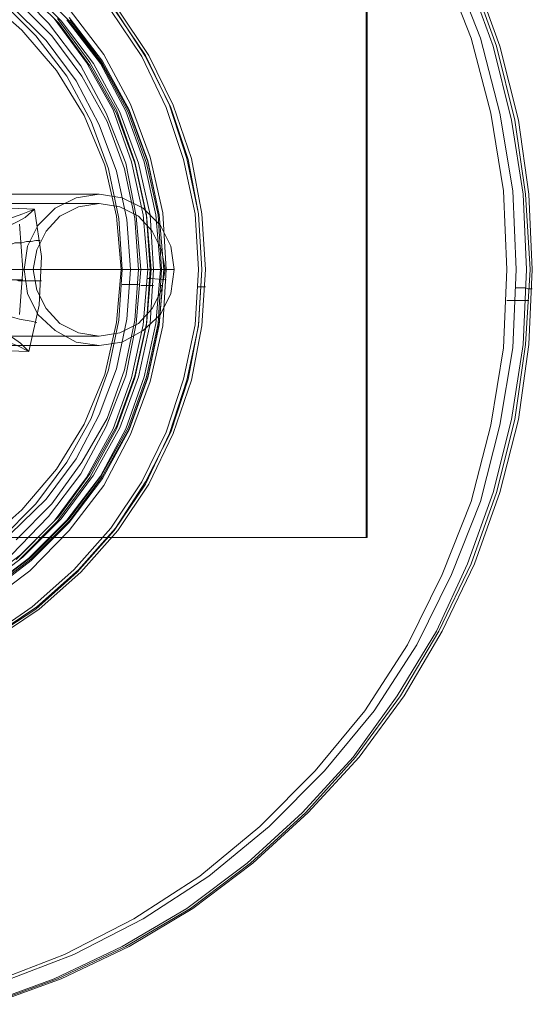
# Model space of a CAD drawing. Units: millimetres. Extents: x -2168 to 2261, y -2216 to 2214.
# Drawn here: x 74 to 218, y -205 to 71 of the extents above; entities that cross this region are included whole.
import ezdxf

# ---------------------------------------------------------------- set-up
doc = ezdxf.new("R2010")
doc.units = ezdxf.units.MM

# ---------------------------------------------------------------- blocks, each defined once
blk = doc.blocks.new('WMF0')
at = {"color": 27, "lineweight": 0}
for points in [[(2096.23, -1745.89), (2099.79, -1755.76), (2102.38, -1766.11), (2104, -1776.47), (2104.48, -1786.99), (2104, -1797.51), (2102.38, -1808.03), (2099.79, -1818.22), (2096.23, -1828.25), (2091.86, -1837.64), (2086.36, -1846.7), (2080.21, -1855.28), (2073.09, -1863.04), (2065.32, -1870.16), (2056.91, -1876.48), (2047.84, -1881.82), (2038.3, -1886.35), (2028.43, -1889.91)], [(2096.71, -1745.89), (2100.27, -1755.76), (2102.86, -1766.11), (2104.32, -1776.47), (2104.97, -1786.99), (2104.32, -1797.51), (2102.86, -1808.03), (2100.27, -1818.22), (2096.71, -1828.25), (2092.18, -1837.64), (2086.84, -1846.7), (2080.53, -1855.28), (2073.57, -1863.04), (2065.81, -1870.16), (2057.39, -1876.48), (2048.33, -1881.82), (2038.78, -1886.35), (2028.91, -1889.91)], [(2096.71, -1745.89), (2100.27, -1755.76), (2102.86, -1766.11), (2104.32, -1776.47), (2104.97, -1786.99), (2104.32, -1797.51), (2102.86, -1808.03), (2100.27, -1818.22), (2096.71, -1828.25), (2092.18, -1837.64), (2086.84, -1846.7), (2080.53, -1855.28), (2073.57, -1863.04), (2065.81, -1870.16), (2057.39, -1876.48), (2048.33, -1881.82), (2038.78, -1886.35), (2028.91, -1889.91)], [(2029.4, -1889.91), (2039.27, -1886.35), (2048.82, -1881.82), (2057.72, -1876.48), (2066.13, -1870.16), (2073.9, -1863.04), (2081.02, -1855.28), (2087.33, -1846.7), (2092.67, -1837.64), (2097.2, -1828.25), (2100.76, -1818.22), (2103.35, -1808.03), (2104.81, -1797.51), (2105.29, -1786.99), (2104.81, -1776.47), (2103.35, -1766.11), (2100.76, -1755.76), (2097.2, -1745.89)], [(2029.56, -1886.83), (2039.75, -1882.95), (2049.46, -1877.93), (2058.69, -1871.94), (2067.1, -1864.99), (2074.87, -1857.22), (2081.83, -1848.8), (2087.81, -1839.58), (2092.67, -1829.71), (2096.71, -1819.51), (2099.47, -1808.83), (2101.25, -1797.99), (2101.73, -1786.99), (2101.25, -1775.98), (2099.47, -1765.14), (2096.71, -1754.62), (2092.67, -1744.27)], [(2093.96, -1744.27), (2098.01, -1754.62), (2100.76, -1765.14), (2102.54, -1775.98), (2103.03, -1786.99), (2102.54, -1797.99), (2100.76, -1808.83), (2098.01, -1819.51), (2093.96, -1829.71), (2089.11, -1839.58), (2083.12, -1848.8), (2076.16, -1857.22), (2068.4, -1864.99), (2059.98, -1871.94), (2050.76, -1877.93), (2041.05, -1882.95), (2030.85, -1886.83)], [(2028.59, -1833.92), (2034.9, -1829.22), (2040.4, -1823.56), (2045.26, -1817.25), (2048.98, -1810.13), (2051.73, -1802.69), (2053.51, -1794.92), (2053.99, -1786.99), (2053.51, -1779.06), (2051.73, -1771.29), (2048.98, -1763.85), (2045.26, -1756.89), (2040.4, -1750.58)], [(2032.96, -1827.61), (2038.3, -1822.27), (2042.83, -1816.12), (2046.55, -1809.32), (2049.14, -1802.2), (2050.76, -1794.76), (2051.4, -1786.99), (2050.76, -1779.38), (2049.14, -1771.94), (2046.55, -1764.66), (2042.83, -1758.02), (2038.3, -1751.87)], [(2038.78, -1751.87), (2043.31, -1758.02), (2047.04, -1764.66), (2049.62, -1771.94), (2051.24, -1779.38), (2051.89, -1786.99), (2051.24, -1794.76), (2049.62, -1802.2), (2047.04, -1809.32), (2043.31, -1816.12), (2038.78, -1822.27), (2033.44, -1827.61)], [(2051.4, -1788.28), (2051.89, -1788.28)], [(2051.89, -1788.28), (2053.99, -1788.45)], [(2103.03, -1789.58), (2103.35, -1789.58), (2103.67, -1789.58), (2104, -1789.58), (2104.32, -1789.58), (2104.64, -1789.74), (2104.81, -1789.74), (2104.97, -1789.74), (2105.13, -1789.74), (2105.29, -1789.74)], [(2104.81, -1789.74), (2105.29, -1789.74)], [(2104.32, -1791.36), (2104.16, -1791.36), (2104, -1791.36), (2103.83, -1791.36), (2103.51, -1791.36), (2103.19, -1791.36), (2102.86, -1791.36), (2102.38, -1791.36), (2102.05, -1791.36), (2101.73, -1791.36)], [(2104.32, -1791.36), (2104.81, -1791.36)]]:
    blk.add_lwpolyline(points, dxfattribs=at)
at = {"color": 251, "lineweight": 0}
for points in [[(2046.71, -1750.58), (2051.08, -1757.05), (2054.48, -1764.01), (2056.91, -1771.45), (2058.52, -1779.22), (2059.01, -1786.99), (2058.52, -1794.92), (2056.91, -1802.52), (2054.48, -1809.97), (2051.08, -1817.09), (2046.71, -1823.56), (2041.53, -1829.39), (2035.71, -1834.56), (2029.07, -1838.93)], [(2029.72, -1838.93), (2036.19, -1834.56), (2042.02, -1829.39), (2047.2, -1823.56), (2051.57, -1817.09), (2054.96, -1809.97), (2057.55, -1802.52), (2059.01, -1794.92), (2059.5, -1786.99), (2059.01, -1779.22), (2057.55, -1771.45), (2054.96, -1764.01), (2051.57, -1757.05), (2047.2, -1750.58)], [(2028.91, -1838.61), (2035.22, -1834.24), (2041.05, -1829.06), (2046.23, -1823.24), (2050.6, -1816.76), (2053.99, -1809.81), (2056.42, -1802.36), (2058.04, -1794.76), (2058.52, -1786.99), (2058.04, -1779.22), (2056.42, -1771.62), (2053.99, -1764.33), (2050.6, -1757.21), (2046.23, -1750.74)], [(2046.87, -1750.74), (2051.08, -1757.21), (2054.64, -1764.33), (2057.07, -1771.62), (2058.52, -1779.22), (2059.01, -1786.99), (2058.52, -1794.76), (2057.07, -1802.36), (2054.64, -1809.81), (2051.08, -1816.76), (2046.87, -1823.24), (2041.7, -1829.06), (2035.87, -1834.24), (2029.4, -1838.61)], [(2032.31, -1826.96), (2037.49, -1821.62), (2042.02, -1815.63), (2045.58, -1809), (2048.33, -1801.88), (2049.79, -1794.59), (2050.43, -1786.99), (2049.79, -1779.55), (2048.33, -1772.1), (2045.58, -1765.14), (2042.02, -1758.51), (2037.49, -1752.52), (2032.31, -1747.18)], [(2028.91, -1832.46), (2035.06, -1827.77), (2040.4, -1822.43), (2045.09, -1816.28), (2048.82, -1809.48), (2051.4, -1802.2), (2053.02, -1794.76), (2053.67, -1786.99), (2053.02, -1779.38), (2051.4, -1771.78), (2048.82, -1764.66), (2045.09, -1757.86), (2040.4, -1751.71)], [(2033.93, -1746.86), (2039.27, -1752.2), (2043.8, -1758.18), (2047.52, -1764.98), (2050.11, -1772.1), (2051.73, -1779.38), (2052.21, -1786.99), (2051.73, -1794.59), (2050.11, -1802.04), (2047.52, -1809.16), (2043.8, -1815.79), (2039.27, -1821.94), (2033.93, -1827.28), (2027.94, -1831.81)], [(2040.08, -1752.04), (2044.77, -1758.18), (2048.33, -1764.82), (2050.92, -1771.94), (2052.54, -1779.38), (2053.18, -1786.99), (2052.54, -1794.59), (2050.92, -1802.04), (2048.33, -1809.32), (2044.77, -1815.95), (2040.08, -1822.1), (2034.74, -1827.44), (2028.75, -1831.98)], [(2027.62, -1831.49), (2033.6, -1826.96), (2038.94, -1821.62), (2043.31, -1815.63), (2047.04, -1809), (2049.62, -1801.88), (2051.24, -1794.59), (2051.73, -1786.99), (2051.24, -1779.55), (2049.62, -1772.1), (2047.04, -1765.14), (2043.31, -1758.51), (2038.94, -1752.52), (2033.6, -1747.18)], [(2029.23, -1831.98), (2035.22, -1827.44), (2040.56, -1822.1), (2045.09, -1815.95), (2048.82, -1809.32), (2051.4, -1802.04), (2053.02, -1794.59), (2053.67, -1786.99), (2053.02, -1779.38), (2051.4, -1771.94), (2048.82, -1764.82), (2045.09, -1758.18), (2040.56, -1752.04)], [(2035.06, -1746.86), (2040.4, -1752.2), (2044.93, -1758.18), (2048.65, -1764.98), (2051.24, -1772.1), (2052.86, -1779.38), (2053.35, -1786.99), (2052.86, -1794.59), (2051.24, -1802.04), (2048.65, -1809.16), (2044.93, -1815.79), (2040.4, -1821.94), (2035.06, -1827.28), (2029.07, -1831.81)], [(2030.69, -1749.28), (2035.71, -1754.3), (2040.08, -1759.96), (2043.48, -1766.28), (2045.9, -1772.91), (2047.36, -1779.87), (2047.84, -1786.99), (2047.36, -1794.11), (2045.9, -1801.07), (2043.48, -1807.86), (2040.08, -1814.01), (2035.71, -1819.84), (2030.69, -1824.85)], [(2032.96, -1749.28), (2037.97, -1754.3), (2042.18, -1759.96), (2045.74, -1766.28), (2048.17, -1772.91), (2049.62, -1779.87), (2050.11, -1786.99), (2049.62, -1794.11), (2048.17, -1801.07), (2045.74, -1807.86), (2042.18, -1814.01), (2037.97, -1819.84), (2032.96, -1824.85)], [(2032.15, -1824.05), (2037.16, -1819.19), (2041.37, -1813.53), (2044.61, -1807.38), (2047.04, -1800.91), (2048.49, -1793.95), (2048.98, -1786.99), (2048.49, -1780.03), (2047.04, -1773.23), (2044.61, -1766.76), (2041.37, -1760.61), (2037.16, -1754.95), (2032.15, -1749.93)], [(2028.26, -1748.64), (2033.77, -1753.49), (2038.62, -1759.16), (2042.5, -1765.47), (2045.42, -1772.42), (2047.04, -1779.55), (2047.68, -1786.99), (2047.04, -1794.43), (2045.42, -1801.71), (2042.5, -1808.67), (2038.62, -1814.98), (2033.77, -1820.65), (2028.26, -1825.5)], [(2033.44, -1793.3), (2033.93, -1786.99), (2033.44, -1780.68)], [(2020.17, -1777.93), (2035.55, -1778.57)], [(2031.34, -1779.87), (2031.82, -1779.87), (2032.47, -1779.71), (2033.93, -1779.22), (2035.55, -1778.57)], [(2035.55, -1778.57), (2034.25, -1779.71), (2033.12, -1780.35), (2032.47, -1780.68), (2032.15, -1780.68)], [(2035.55, -1778.57), (2036.52, -1785.21), (2036.19, -1792.01), (2034.74, -1798.48)], [(2036.35, -1782.94), (2035.71, -1782.94), (2035.06, -1783.11), (2034.41, -1783.11), (2033.77, -1783.27), (2033.28, -1783.27), (2032.79, -1783.27), (2032.47, -1783.43), (2032.15, -1783.43), (2031.99, -1783.43), (2031.82, -1783.43)], [(2047.68, -1786.99), (2048.65, -1786.99), (2048.98, -1786.99)], [(2036.52, -1788.61), (2036.03, -1788.61), (2035.55, -1788.61), (2034.9, -1788.61), (2034.41, -1788.61), (2034.09, -1788.61), (2033.6, -1788.61), (2033.28, -1788.61), (2032.96, -1788.45), (2032.63, -1788.45), (2032.31, -1788.45), (2032.15, -1788.45), (2031.99, -1788.45)], [(2032.96, -1788.45), (2033.93, -1788.45)], [(2050.11, -1789.09), (2047.84, -1789.09)], [(2051.73, -1789.25), (2050.43, -1789.25)], [(2052.21, -1789.25), (2052.05, -1789.25), (2051.89, -1789.25), (2051.73, -1789.25)], [(2053.18, -1789.25), (2053.35, -1789.25), (2053.51, -1789.25)], [(2053.51, -1789.25), (2053.18, -1789.25)], [(2053.51, -1789.25), (2053.35, -1789.25)], [(2058.36, -1789.42), (2059.01, -1789.42)], [(2059.5, -1789.42), (2059.01, -1789.42)], [(2059.5, -1789.42), (2059.01, -1789.42)], [(2035.87, -1794.43), (2035.06, -1794.27), (2034.25, -1794.11), (2033.44, -1793.95), (2032.79, -1793.79), (2032.31, -1793.62), (2031.82, -1793.62), (2031.5, -1793.46), (2031.34, -1793.46)], [(2031.5, -1796.05), (2031.82, -1796.21), (2032.47, -1796.54), (2033.6, -1797.35), (2034.74, -1798.48)], [(2034.74, -1798.48), (2033.12, -1797.67), (2031.82, -1797.18), (2031.01, -1796.86), (2030.69, -1796.86)], [(2034.74, -1798.48), (2019.36, -1797.99)]]:
    blk.add_lwpolyline(points, dxfattribs=at)
at = {"color": 51, "lineweight": 0}
for points in [[(2082.15, -1824.53), (2007.39, -1824.53), (2007.39, -1749.61), (2082.15, -1749.61), (2082.15, -1824.53)], [(2044.61, -1797.67), (2047.84, -1797.18), (2050.76, -1795.57), (2053.18, -1793.3), (2054.64, -1790.39), (2055.13, -1786.99), (2054.64, -1783.75), (2053.18, -1780.84), (2050.76, -1778.41), (2047.84, -1776.96), (2044.61, -1776.47), (2041.37, -1776.96), (2038.46, -1778.41), (2036.03, -1780.84), (2034.57, -1783.75), (2034.09, -1786.99), (2034.57, -1790.39), (2036.03, -1793.3), (2038.46, -1795.57), (2041.37, -1797.18), (2044.61, -1797.67)], [(2044.61, -1777.77), (2047.52, -1778.25), (2050.11, -1779.55), (2052.05, -1781.65), (2053.35, -1784.24), (2053.83, -1786.99), (2053.35, -1789.9), (2052.05, -1792.49), (2050.11, -1794.59), (2047.52, -1795.89), (2044.61, -1796.37), (2041.7, -1795.89), (2039.11, -1794.59), (2037.16, -1792.49), (2035.87, -1789.9), (2035.38, -1786.99), (2035.87, -1784.24), (2037.16, -1781.65), (2039.11, -1779.55), (2041.7, -1778.25), (2044.61, -1777.77)]]:
    blk.add_lwpolyline(points, close=True, dxfattribs=at)
for points in [[(2081.99, -1749.61), (2081.99, -1824.53)], [(2044.61, -1776.47), (2018.23, -1776.47)], [(2044.61, -1777.77), (2018.23, -1777.77)], [(2034.09, -1786.99), (2007.71, -1786.99)], [(2035.38, -1786.99), (2009.01, -1786.99)], [(2053.83, -1786.99), (2027.62, -1786.99)], [(2055.13, -1786.99), (2028.91, -1786.99)], [(2044.61, -1796.37), (2018.23, -1796.37)], [(2044.61, -1797.67), (2018.23, -1797.67)], [(2081.99, -1824.53), (2007.23, -1824.53)], [(2082.15, -1824.53), (2081.99, -1824.53)]]:
    blk.add_lwpolyline(points, dxfattribs=at)

msp = doc.modelspace()

# ---------------------------------------------------------------- block references
at = {"xscale": 2.000288899999759, "yscale": 2.000288900000214, "zscale": 2.0002889}
msp.add_blockref('WMF0', (-3993.67, 3575.46), dxfattribs=at)

doc.saveas('drawing.dxf')
